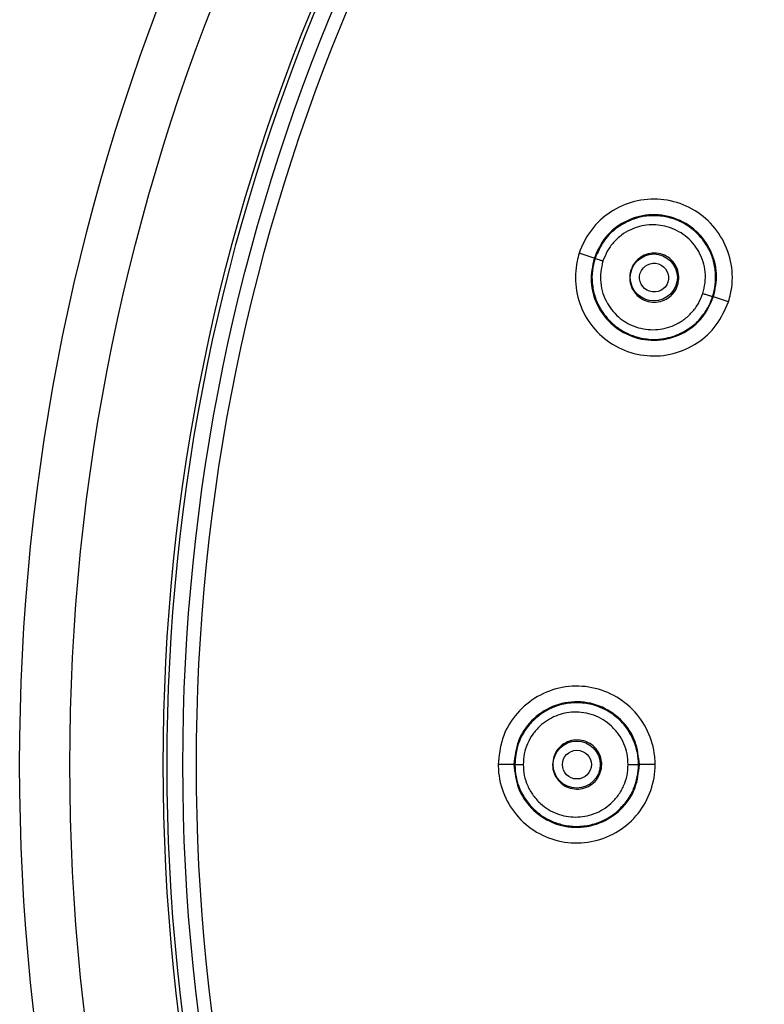
# Model space of a CAD drawing. Units: inches. Extents: x 8.9 to 21.7, y 4.4 to 20.9.
# Drawn here: x 12.5 to 13.4, y 8.9 to 10.2 of the extents above; entities that cross this region are included whole.
import ezdxf

# ---------------------------------------------------------------- set-up
doc = ezdxf.new("R2010")
doc.units = ezdxf.units.IN
doc.header["$MEASUREMENT"] = 0

msp = doc.modelspace()

# ---------------------------------------------------------------- linework, layer by layer
for p, q in [((13.2026, 9.8714), (13.1839, 9.8775)), ((13.2026, 9.8714), (13.2037, 9.871)), ((13.3513, 9.8231), (13.3524, 9.8227)), ((13.3711, 9.8167), (13.3524, 9.8227)), ((13.102, 9.2357), (13.0823, 9.2357)), ((13.102, 9.2357), (13.1031, 9.2357)), ((13.2583, 9.2357), (13.2594, 9.2357)), ((13.2791, 9.2357), (13.2594, 9.2357))]:
    msp.add_line(p, q)
for centre, radius in [((15.159, 9.2357), 2.6772), ((15.159, 9.2357), 2.6142), ((15.159, 9.2357), 2.497), ((15.159, 9.2357), 2.4921), ((15.159, 9.2357), 2.4724), ((15.159, 9.2357), 2.4554), ((13.2775, 9.8471), 0.0295), ((13.1807, 9.2357), 0.0295)]:
    msp.add_circle(centre, radius)
for centre, major_axis in [((13.2778, 9.847), (0.0173, -0.0056)), ((13.181, 9.2357), (0.0182, 0))]:
    msp.add_ellipse(centre, major_axis=major_axis, ratio=0.991275)
for points, knots in [([(13.3711, 9.8167), (13.3667, 9.8065), (13.3578, 9.7862), (13.3328, 9.7635), (13.3023, 9.7498), (13.2687, 9.7471), (13.2361, 9.7557), (13.208, 9.7747), (13.1879, 9.8019), (13.178, 9.8342), (13.1791, 9.8603), (13.1857, 9.8848), (13.1977, 9.9078), (13.2221, 9.9307), (13.2528, 9.9443), (13.2863, 9.947), (13.319, 9.9384), (13.347, 9.9195), (13.3671, 9.8922), (13.377, 9.8599), (13.3761, 9.8338), (13.3721, 9.8199), (13.3711, 9.8167)], [0, 0, 0, 0, 0.053306, 0.106606, 0.160044, 0.213771, 0.267772, 0.32191, 0.375987, 0.42983, 0.48337, 0.5, 0.553305, 0.606606, 0.660043, 0.713771, 0.767772, 0.82191, 0.875987, 0.929829, 0.983369, 1, 1, 1, 1]), ([(13.3524, 9.8227), (13.3544, 9.8325), (13.3585, 9.8519), (13.3502, 9.8818), (13.3317, 9.9071), (13.3038, 9.9236), (13.2712, 9.9278), (13.2404, 9.9187), (13.2152, 9.8991), (13.2068, 9.8806), (13.2026, 9.8714)], [0, 0, 0, 0, 0.119686, 0.238636, 0.36535, 0.494378, 0.625317, 0.75569, 0.878122, 1, 1, 1, 1]), ([(13.3549, 9.8537), (13.3541, 9.859), (13.3525, 9.8699), (13.3447, 9.8876), (13.3326, 9.903), (13.3162, 9.9152), (13.2994, 9.9223), (13.2814, 9.9252), (13.2644, 9.9241), (13.2488, 9.9197), (13.2312, 9.9105), (13.214, 9.8948), (13.207, 9.8786), (13.2037, 9.871)], [0, 0, 0, 0, 0.0763587, 0.1551039, 0.2700574, 0.3489129, 0.4418669, 0.5257204, 0.6055373, 0.6814067, 0.7533116, 0.8845933, 1, 1, 1, 1]), ([(13.339, 9.8271), (13.3401, 9.8314), (13.3424, 9.8401), (13.3423, 9.8538), (13.3397, 9.8671), (13.3326, 9.8836), (13.3181, 9.9006), (13.2955, 9.9119), (13.2711, 9.9145), (13.2513, 9.9093), (13.2366, 9.9006), (13.2267, 9.8913), (13.2186, 9.8804), (13.2154, 9.872), (13.2137, 9.8678)], [0, 0, 0, 0, 0.06493, 0.12995, 0.19583, 0.262061, 0.388325, 0.512234, 0.623693, 0.738967, 0.804505, 0.869696, 0.934869, 1, 1, 1, 1]), ([(13.2488, 9.8564), (13.2501, 9.8596), (13.2529, 9.8659), (13.2608, 9.8731), (13.2703, 9.8773), (13.2808, 9.8782), (13.291, 9.8755), (13.2998, 9.8696), (13.3061, 9.861), (13.3092, 9.8509), (13.3089, 9.8428), (13.3068, 9.8351), (13.3031, 9.8279), (13.2954, 9.8207), (13.2858, 9.8164), (13.2753, 9.8156), (13.2651, 9.8183), (13.2563, 9.8242), (13.25, 9.8327), (13.2469, 9.8429), (13.2472, 9.851), (13.2485, 9.8554), (13.2488, 9.8564)], [0, 0, 0, 0, 0.053273, 0.10654, 0.159972, 0.2137, 0.267708, 0.321856, 0.375942, 0.429788, 0.483325, 0.5, 0.553277, 0.60655, 0.659981, 0.713709, 0.767717, 0.821865, 0.875951, 0.929797, 0.983335, 1, 1, 1, 1]), ([(13.2026, 9.8714), (13.2006, 9.8615), (13.1965, 9.8416), (13.2053, 9.8109), (13.2249, 9.7855), (13.2537, 9.7697), (13.2861, 9.7666), (13.3159, 9.7762), (13.3401, 9.7956), (13.3483, 9.8137), (13.3524, 9.8227)], [0, 0, 0, 0, 0.1218776, 0.2443194, 0.3747136, 0.5056143, 0.6346223, 0.761311, 0.8802533, 1, 1, 1, 1]), ([(13.2037, 9.871), (13.2024, 9.866), (13.1997, 9.8558), (13.1998, 9.8396), (13.203, 9.8233), (13.2108, 9.8058), (13.2226, 9.7911), (13.2377, 9.7798), (13.2533, 9.7726), (13.2704, 9.7691), (13.2896, 9.7696), (13.3078, 9.7746), (13.3238, 9.7843), (13.3329, 9.7916), (13.3361, 9.7961), (13.3361, 9.7962)], [0, 0, 0, 0, 0.073205, 0.148545, 0.226007, 0.305597, 0.41756, 0.488815, 0.570147, 0.658991, 0.733712, 0.840487, 0.920917, 0.998626, 1, 1, 1, 1]), ([(13.2037, 9.871), (13.2039, 9.871), (13.2042, 9.8709), (13.2066, 9.8701), (13.2099, 9.869), (13.2125, 9.8682), (13.2137, 9.8678)], [0, 0, 0, 0, 0.249306, 0.510397, 0.765773, 1, 1, 1, 1]), ([(13.2137, 9.8678), (13.2126, 9.8633), (13.2103, 9.8545), (13.2104, 9.8405), (13.2132, 9.827), (13.2204, 9.811), (13.2341, 9.795), (13.2555, 9.7835), (13.2796, 9.7801), (13.3003, 9.7851), (13.3154, 9.7938), (13.3256, 9.8031), (13.3339, 9.8143), (13.3373, 9.8228), (13.339, 9.8271)], [0, 0, 0, 0, 0.066389, 0.132937, 0.199765, 0.266698, 0.386436, 0.497677, 0.614638, 0.733666, 0.800433, 0.867186, 0.933659, 1, 1, 1, 1]), ([(13.3513, 9.8231), (13.3527, 9.828), (13.3554, 9.838), (13.355, 9.8484), (13.3549, 9.8537)], [0, 0, 0, 0, 0.4916, 1, 1, 1, 1]), ([(13.339, 9.8271), (13.3405, 9.8266), (13.3428, 9.8259), (13.3456, 9.8249), (13.3476, 9.8243), (13.3493, 9.8238), (13.3509, 9.8232), (13.3512, 9.8231), (13.3513, 9.8231)], [0, 0, 0, 0, 0.238248, 0.367589, 0.500013, 0.632434, 0.761768, 1, 1, 1, 1]), ([(13.3361, 9.7962), (13.3394, 9.8004), (13.3458, 9.8085), (13.3495, 9.8183), (13.3513, 9.8231)], [0, 0, 0, 0, 0.504717, 1, 1, 1, 1]), ([(13.0823, 9.2357), (13.0833, 9.2467), (13.0855, 9.2688), (13.1023, 9.2981), (13.1271, 9.3205), (13.1582, 9.3335), (13.1919, 9.3354), (13.2244, 9.326), (13.252, 9.3063), (13.2714, 9.2787), (13.2784, 9.2536), (13.2797, 9.2282), (13.2754, 9.2026), (13.2592, 9.1733), (13.2342, 9.1509), (13.2032, 9.138), (13.1695, 9.136), (13.137, 9.1454), (13.1094, 9.1651), (13.0901, 9.1928), (13.0828, 9.2179), (13.0824, 9.2323), (13.0823, 9.2357)], [0, 0, 0, 0, 0.053305, 0.106606, 0.160043, 0.213771, 0.267772, 0.32191, 0.375987, 0.429829, 0.483369, 0.5, 0.553306, 0.606606, 0.660044, 0.713771, 0.767772, 0.82191, 0.875987, 0.92983, 0.98337, 1, 1, 1, 1]), ([(13.2594, 9.2357), (13.2583, 9.2456), (13.2562, 9.2653), (13.2391, 9.2913), (13.2137, 9.3096), (13.182, 9.3167), (13.1497, 9.3106), (13.1232, 9.2924), (13.1054, 9.266), (13.1031, 9.2458), (13.102, 9.2357)], [0, 0, 0, 0, 0.119686, 0.238636, 0.365349, 0.494378, 0.625317, 0.75569, 0.878122, 1, 1, 1, 1]), ([(13.2522, 9.2659), (13.2498, 9.2708), (13.2449, 9.2806), (13.2321, 9.2951), (13.2158, 9.306), (13.1965, 9.3124), (13.1783, 9.314), (13.1602, 9.3112), (13.1444, 9.305), (13.1309, 9.2959), (13.117, 9.2818), (13.1055, 9.2615), (13.1039, 9.2439), (13.1031, 9.2357)], [0, 0, 0, 0, 0.07636, 0.155107, 0.270059, 0.348907, 0.441851, 0.525708, 0.605527, 0.681399, 0.753306, 0.884591, 1, 1, 1, 1]), ([(13.2453, 9.2357), (13.245, 9.2402), (13.2445, 9.2492), (13.2402, 9.2621), (13.2336, 9.274), (13.2218, 9.2874), (13.2028, 9.2992), (13.1777, 9.303), (13.1537, 9.2979), (13.1365, 9.2868), (13.1253, 9.274), (13.1187, 9.2621), (13.1144, 9.2492), (13.1139, 9.2402), (13.1136, 9.2357)], [0, 0, 0, 0, 0.064931, 0.129952, 0.195834, 0.262067, 0.388321, 0.512222, 0.623684, 0.738959, 0.804498, 0.869691, 0.934866, 1, 1, 1, 1]), ([(13.1504, 9.2357), (13.1508, 9.2392), (13.1515, 9.2461), (13.1567, 9.2553), (13.1645, 9.2623), (13.1742, 9.2663), (13.1848, 9.2669), (13.195, 9.264), (13.2036, 9.2578), (13.2097, 9.2492), (13.2119, 9.2413), (13.2123, 9.2334), (13.2109, 9.2254), (13.2059, 9.2162), (13.1981, 9.2092), (13.1883, 9.2051), (13.1778, 9.2045), (13.1676, 9.2074), (13.159, 9.2136), (13.1529, 9.2223), (13.1506, 9.2301), (13.1505, 9.2347), (13.1504, 9.2357)], [0, 0, 0, 0, 0.053272, 0.10654, 0.159972, 0.2137, 0.267707, 0.321856, 0.375941, 0.429788, 0.483325, 0.5, 0.553277, 0.606549, 0.659981, 0.713709, 0.767716, 0.821865, 0.875951, 0.929797, 0.983334, 1, 1, 1, 1]), ([(13.2583, 9.2357), (13.2581, 9.2408), (13.2575, 9.2512), (13.254, 9.2609), (13.2522, 9.2659)], [0, 0, 0, 0, 0.491601, 1, 1, 1, 1]), ([(13.102, 9.2357), (13.1031, 9.2256), (13.1054, 9.2055), (13.1232, 9.179), (13.1497, 9.1609), (13.182, 9.1548), (13.2137, 9.1619), (13.2391, 9.1802), (13.2562, 9.2061), (13.2583, 9.2258), (13.2594, 9.2357)], [0, 0, 0, 0, 0.121878, 0.24432, 0.374714, 0.505614, 0.634623, 0.761311, 0.880253, 1, 1, 1, 1]), ([(13.1031, 9.2357), (13.1033, 9.2357), (13.1036, 9.2357), (13.1061, 9.2357), (13.1096, 9.2357), (13.1123, 9.2357), (13.1136, 9.2357)], [0, 0, 0, 0, 0.249304, 0.510399, 0.765772, 1, 1, 1, 1]), ([(13.1031, 9.2357), (13.1034, 9.2305), (13.104, 9.22), (13.1091, 9.2046), (13.1172, 9.1901), (13.13, 9.1758), (13.1458, 9.1655), (13.1636, 9.1595), (13.1807, 9.1574), (13.198, 9.1594), (13.2161, 9.1658), (13.2319, 9.1761), (13.2441, 9.1904), (13.2505, 9.2), (13.2521, 9.2054), (13.2522, 9.2055)], [0, 0, 0, 0, 0.073206, 0.148546, 0.226008, 0.305598, 0.417569, 0.488825, 0.570156, 0.65899, 0.733706, 0.840485, 0.920916, 0.998625, 1, 1, 1, 1]), ([(13.1136, 9.2357), (13.1139, 9.2311), (13.1144, 9.222), (13.1189, 9.2088), (13.1258, 9.1967), (13.1375, 9.1837), (13.1554, 9.1728), (13.1794, 9.1685), (13.2033, 9.1727), (13.2215, 9.1838), (13.2332, 9.1968), (13.24, 9.2088), (13.2445, 9.222), (13.245, 9.2311), (13.2453, 9.2357)], [0, 0, 0, 0, 0.06639, 0.132938, 0.199766, 0.266699, 0.386428, 0.497685, 0.614648, 0.733665, 0.800432, 0.867184, 0.933658, 1, 1, 1, 1]), ([(13.2453, 9.2357), (13.2469, 9.2357), (13.2493, 9.2357), (13.2523, 9.2357), (13.2544, 9.2357), (13.2561, 9.2357), (13.2578, 9.2357), (13.2581, 9.2357), (13.2583, 9.2357)], [0, 0, 0, 0, 0.238248, 0.367585, 0.500011, 0.632432, 0.761768, 1, 1, 1, 1]), ([(13.2522, 9.2055), (13.254, 9.2104), (13.2575, 9.2202), (13.2581, 9.2306), (13.2583, 9.2357)], [0, 0, 0, 0, 0.504713, 1, 1, 1, 1])]:
    msp.add_open_spline(points, degree=3, knots=knots)

doc.saveas('drawing.dxf')
